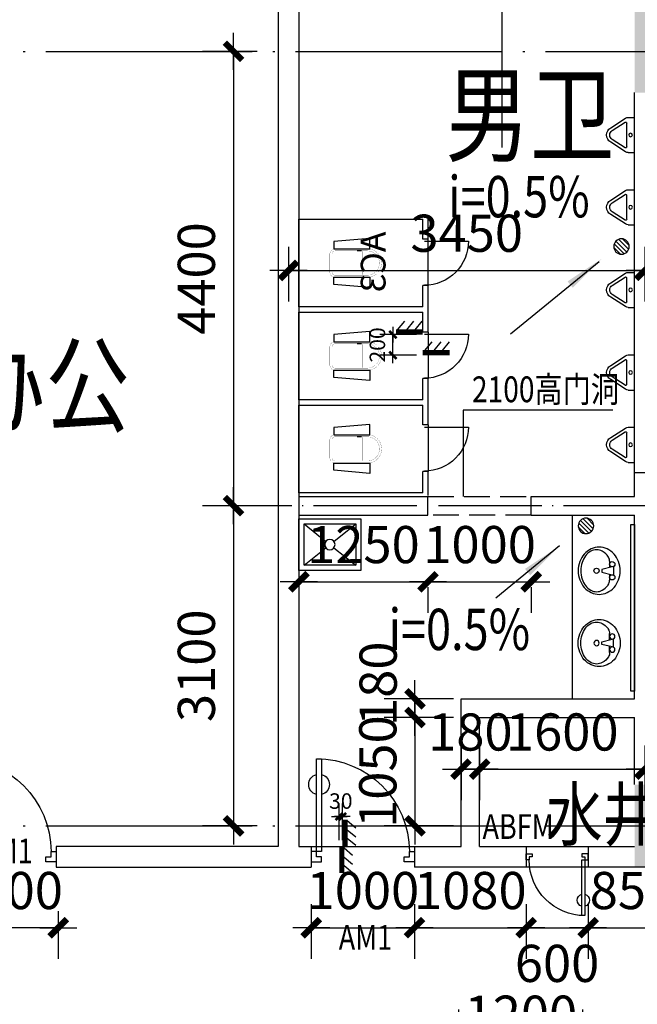
# Model space of a CAD drawing. Extents: x -231563 to 2104102, y -260623 to 1819661.
# Drawn here: x 598240 to 604221, y 630962 to 640497 of the extents above; entities that cross this region are included whole.
import ezdxf
from ezdxf.enums import TextEntityAlignment as Align

# ---------------------------------------------------------------- set-up
doc = ezdxf.new("R2010")
doc.units = 0
doc.header["$LTSCALE"] = 1000
doc.header["$MEASUREMENT"] = 0
for name, pattern in [('CONTINOUS', [0]), ('DASH', [0.35, 0.25, -0.1]), ('DOTE', [2.42, 2, -0.2, 0.02, -0.2])]:
    doc.linetypes.add(name, pattern=pattern)
doc.layers.get('0').update_dxf_attribs({"linetype": 'CONTINUOUS'})
doc.layers.get('Defpoints').update_dxf_attribs({"linetype": 'CONTINUOUS'})
for name, color, linetype in [('A-FUR', 183, 'CONTINUOUS'), ('COLUMN', 7, 'CONTINUOUS'), ('DOTE', 8, 'CONTINUOUS'), ('LVTRY', 6, 'CONTINUOUS'), ('LVTRY_WINDOW', 7, 'CONTINUOUS'), ('PUB_DIM', 3, 'CONTINUOUS'), ('PUB_SYMB', 3, 'CONTINUOUS'), ('TEXT', 7, 'CONTINUOUS'), ('WALL', 1, 'CONTINOUS'), ('WINDOW', 4, 'CONTINUOUS'), ('WINDOW_TEXT', 40, 'CONTINUOUS')]:
    doc.layers.add(name, color=color, linetype=linetype)
doc.styles.add('_HZTXT', font='simplex.shx', dxfattribs={"width": 0.8, "bigfont": 'HZTXT.shx'})
doc.styles.add('_SIMPLEX', font='SIMPLEX.shx', dxfattribs={"width": 0.6})
doc.styles.add('ATT', font='TXT')
doc.styles.add('DIM_FONT', font='SIMPLEX.shx', dxfattribs={"width": 0.8})
doc.styles.add('SIMPLEX', font='SIMPLEX.SHX')
doc.styles.get("Standard").update_dxf_attribs({"font": 'txt.shx'})
doc.dimstyles.new('DIMN120', dxfattribs={"dimscale": 1.2, "dimtxt": 300, "dimasz": 1, "dimexe": 250, "dimexo": 300, "dimgap": 0, "dimtad": 0, "dimdec": 0, "dimzin": 0, "dimdsep": 46, "dimtxsty": 'DIM_FONT', "dimblk": 'ARCHTICK', "dimcen": 0.09, "dimclrt": 7, "dimazin": 0, "dimtfac": 1, "dimtdec": 0, "dimtix": 1, "dimtmove": 2, "dimatfit": 3, "dimldrblk": 'ARCHTICK', "dimfxl": 0, "dimtvp": 1, "dimtolj": 1, "dimtzin": 0, "dimarcsym": 0})
doc.dimstyles.new('DIMN50', dxfattribs={"dimscale": 0.5, "dimtxt": 300, "dimasz": 1, "dimexe": 250, "dimexo": 300, "dimgap": 150, "dimtad": 0, "dimdec": 0, "dimzin": 0, "dimdsep": 46, "dimtxsty": 'DIM_FONT', "dimblk": '_DIMX', "dimcen": 0.09, "dimclrt": 7, "dimadec": 0, "dimazin": 0, "dimtfac": 1, "dimtdec": 0, "dimtix": 1, "dimtmove": 2, "dimatfit": 3, "dimldrblk": '_DIMX', "dimfxl": 0, "dimtvp": 1, "dimtolj": 1, "dimtzin": 0, "dimarcsym": 0})

# ---------------------------------------------------------------- blocks, each defined once
blk = doc.blocks.new('_FZH')
at = {"color": 0}
blk.add_solid([(0.5, -0.5), (-0.5, -0.5), (0.5, 0.5), (-0.5, 0.5)], dxfattribs=at)
blk = doc.blocks.new('_A22XZA')
for points in [[(-0.5, -0.05), (-0.5, 0.05), (-0.4, 0.05), (-0.4, 0), (-0.45, 0), (-0.45, -0.05)], [(0.5, -0.05), (0.5, 0.05), (0.4, 0.05), (0.4, 0), (0.45, 0), (0.45, -0.05)], [(-0.45, -0.05), (-0.45, -0.95), (-0.4, -0.95), (-0.4, -0.05)]]:
    blk.add_lwpolyline(points, close=True)
for centre, radius, start, end in [((-0.45, -0.05), 0.9, 270, 0), ((-0.425, -0.7), 0.1, 104.47751, 255.52249), ((-0.425, -0.7), 0.1, 284.47751, 75.52249)]:
    blk.add_arc(centre, radius, start, end)
blk = doc.blocks.new('_archtick')
blk.add_line((-150, 0), (150, 0))
at = {"const_width": 50}
blk.add_lwpolyline([(-70, -70), (70, 70)], dxfattribs=at)
blk = doc.blocks.new('*D1285')
at = {"layer": 'Defpoints', "color": 0, "transparency": 16777216}
for p in [(597614, 632224.6), (598614, 632224.6), (597614, 631704)]:
    blk.add_point(p, dxfattribs=at)
at = {"layer": 'PUB_DIM', "color": 0, "lineweight": -2, "transparency": 16777216}
for p, q in [((597614, 631864.6), (597614, 631404)), ((598614, 631864.6), (598614, 631404)), ((598614, 631704), (597614, 631704))]:
    blk.add_line(p, q, dxfattribs=at)
at = {"layer": 'PUB_DIM', "color": 0, "lineweight": -2, "transparency": 16777216, "xscale": 1.2, "yscale": 1.2, "zscale": 1.2, "rotation": 180}
blk.add_blockref('_archtick', (597614, 631704), dxfattribs=at)
at = {"layer": 'PUB_DIM', "color": 0, "lineweight": -2, "transparency": 16777216, "xscale": 1.2, "yscale": 1.2, "zscale": 1.2}
blk.add_blockref('_archtick', (598614, 631704), dxfattribs=at)
at = {"layer": 'PUB_DIM', "color": 7, "transparency": 16777216, "insert": (598114, 632064), "char_height": 360, "attachment_point": 5, "style": 'DIM_FONT'}
blk.add_mtext('\\A1;1000', dxfattribs=at)
blk = doc.blocks.new('*D4391')
at = {"layer": 'Defpoints', "color": 0, "transparency": 16777216}
for p in [(602799.5, 633920.5), (602068.1, 633740.5), (602799.5, 633740.5)]:
    blk.add_point(p, dxfattribs=at)
at = {"layer": 'PUB_DIM', "color": 0, "lineweight": -2, "transparency": 16777216}
for p, q in [((602439.5, 633920.5), (601768.1, 633920.5)), ((602068.1, 633920.5), (602068.1, 633740.5)), ((602439.5, 633740.5), (601768.1, 633740.5))]:
    blk.add_line(p, q, dxfattribs=at)
at = {"layer": 'PUB_DIM', "color": 0, "lineweight": -2, "transparency": 16777216, "xscale": 1.2, "yscale": 1.2, "zscale": 1.2}
for p, rotation in [((602068.1, 633920.5), 90), ((602068.1, 633740.5), 270)]:
    blk.add_blockref('_archtick', p, dxfattribs=dict(at, rotation=rotation))
at = {"layer": 'PUB_DIM', "color": 7, "transparency": 16777216, "insert": (601711.3, 634066.4), "char_height": 360, "attachment_point": 5, "rotation": 90, "style": 'DIM_FONT'}
blk.add_mtext('\\A1;180', dxfattribs=at)
blk = doc.blocks.new('*D4392')
at = {"layer": 'Defpoints', "color": 0, "transparency": 16777216}
for p in [(602799.5, 633740.5), (602068.1, 632690.5), (602799.5, 632690.5)]:
    blk.add_point(p, dxfattribs=at)
at = {"layer": 'PUB_DIM', "color": 0, "lineweight": -2, "transparency": 16777216}
for p, q in [((602439.5, 633740.5), (601768.1, 633740.5)), ((602068.1, 633740.5), (602068.1, 632690.5)), ((602439.5, 632690.5), (601768.1, 632690.5))]:
    blk.add_line(p, q, dxfattribs=at)
at = {"layer": 'PUB_DIM', "color": 0, "lineweight": -2, "transparency": 16777216, "xscale": 1.2, "yscale": 1.2, "zscale": 1.2}
for p, rotation in [((602068.1, 633740.5), 90), ((602068.1, 632690.5), 270)]:
    blk.add_blockref('_archtick', p, dxfattribs=dict(at, rotation=rotation))
at = {"layer": 'PUB_DIM', "color": 7, "transparency": 16777216, "insert": (601708.1, 633215.5), "char_height": 360, "attachment_point": 5, "rotation": 90, "style": 'DIM_FONT'}
blk.add_mtext('\\A1;1050', dxfattribs=at)
blk = doc.blocks.new('*D4388')
at = {"layer": 'Defpoints', "color": 0, "transparency": 16777216}
for p in [(602514, 633828.2), (602694, 633828.2), (602694, 633239.3)]:
    blk.add_point(p, dxfattribs=at)
at = {"layer": 'PUB_DIM', "color": 0, "lineweight": -2, "transparency": 16777216}
for p, q in [((602514, 633468.2), (602514, 632939.3)), ((602694, 633468.2), (602694, 632939.3)), ((602514, 633239.3), (602512.8, 633239.3)), ((602514, 633239.3), (602694, 633239.3)), ((602694, 633239.3), (602695.2, 633239.3))]:
    blk.add_line(p, q, dxfattribs=at)
at = {"layer": 'PUB_DIM', "color": 0, "lineweight": -2, "transparency": 16777216, "xscale": 1.2, "yscale": 1.2, "zscale": 1.2}
blk.add_blockref('_archtick', (602514, 633239.3), dxfattribs=at)
at = {"layer": 'PUB_DIM', "color": 0, "lineweight": -2, "transparency": 16777216, "xscale": 1.2, "yscale": 1.2, "zscale": 1.2, "rotation": 180}
blk.add_blockref('_archtick', (602694, 633239.3), dxfattribs=at)
at = {"layer": 'PUB_DIM', "color": 7, "transparency": 16777216, "insert": (602604, 633599.3), "char_height": 360, "attachment_point": 5, "style": 'DIM_FONT'}
blk.add_mtext('\\A1;180', dxfattribs=at)
blk = doc.blocks.new('*D4385')
at = {"layer": 'Defpoints', "color": 0, "transparency": 16777216}
for p in [(600844, 638658), (604294, 638658), (604294, 638069.1)]:
    blk.add_point(p, dxfattribs=at)
at = {"layer": 'PUB_DIM', "color": 0, "lineweight": -2, "transparency": 16777216}
for p, q in [((600844, 638298), (600844, 637769.1)), ((604294, 638298), (604294, 637769.1)), ((600844, 638069.1), (604294, 638069.1))]:
    blk.add_line(p, q, dxfattribs=at)
at = {"layer": 'PUB_DIM', "color": 0, "lineweight": -2, "transparency": 16777216, "xscale": 1.2, "yscale": 1.2, "zscale": 1.2, "rotation": 180}
blk.add_blockref('_archtick', (600844, 638069.1), dxfattribs=at)
at = {"layer": 'PUB_DIM', "color": 0, "lineweight": -2, "transparency": 16777216, "xscale": 1.2, "yscale": 1.2, "zscale": 1.2}
blk.add_blockref('_archtick', (604294, 638069.1), dxfattribs=at)
at = {"layer": 'PUB_DIM', "color": 7, "transparency": 16777216, "insert": (602569, 638429.1), "char_height": 360, "attachment_point": 5, "style": 'DIM_FONT'}
blk.add_mtext('\\A1;3450', dxfattribs=at)
blk = doc.blocks.new('*D4395')
at = {"layer": 'Defpoints', "color": 0, "transparency": 16777216}
for p in [(602194, 635362.6), (603194, 635362.6), (603194, 635054.1)]:
    blk.add_point(p, dxfattribs=at)
at = {"layer": 'PUB_DIM', "color": 0, "lineweight": -2, "transparency": 16777216}
for p, q in [((602194, 635054.1), (603194, 635054.1)), ((602194, 635002.6), (602194, 634754.1)), ((603194, 635002.6), (603194, 634754.1))]:
    blk.add_line(p, q, dxfattribs=at)
at = {"layer": 'PUB_DIM', "color": 0, "lineweight": -2, "transparency": 16777216, "xscale": 1.2, "yscale": 1.2, "zscale": 1.2, "rotation": 180}
blk.add_blockref('_archtick', (602194, 635054.1), dxfattribs=at)
at = {"layer": 'PUB_DIM', "color": 0, "lineweight": -2, "transparency": 16777216, "xscale": 1.2, "yscale": 1.2, "zscale": 1.2}
blk.add_blockref('_archtick', (603194, 635054.1), dxfattribs=at)
at = {"layer": 'PUB_DIM', "color": 7, "transparency": 16777216, "insert": (602694, 635414.1), "char_height": 360, "attachment_point": 5, "style": 'DIM_FONT'}
blk.add_mtext('\\A1;1000', dxfattribs=at)
blk = doc.blocks.new('_DBLK')
blk.add_line((-0.45, 0), (-0.45, -0.95))
blk.add_arc((-0.45, 0), 0.95, 270, 0)
at = {"layer": 'WINDOW_TEXT', "style": 'SIMPLEX', "flags": 9}
blk.add_attdef('A', text='', height=1, dxfattribs=at).set_placement((0, 1.5), align=Align.MIDDLE)
blk = doc.blocks.new('*D4380')
at = {"layer": 'Defpoints', "color": 0, "transparency": 16777216}
for p in [(602064, 632292.9), (603144, 632292.9), (603144, 631704)]:
    blk.add_point(p, dxfattribs=at)
at = {"layer": 'PUB_DIM', "color": 0, "lineweight": -2, "transparency": 16777216}
for p, q in [((602064, 631932.9), (602064, 631404)), ((603144, 631932.9), (603144, 631404)), ((602064, 631704), (603144, 631704))]:
    blk.add_line(p, q, dxfattribs=at)
at = {"layer": 'PUB_DIM', "color": 0, "lineweight": -2, "transparency": 16777216, "xscale": 1.2, "yscale": 1.2, "zscale": 1.2, "rotation": 180}
blk.add_blockref('_archtick', (602064, 631704), dxfattribs=at)
at = {"layer": 'PUB_DIM', "color": 0, "lineweight": -2, "transparency": 16777216, "xscale": 1.2, "yscale": 1.2, "zscale": 1.2}
blk.add_blockref('_archtick', (603144, 631704), dxfattribs=at)
at = {"layer": 'PUB_DIM', "color": 7, "transparency": 16777216, "insert": (602604, 632064), "char_height": 360, "attachment_point": 5, "style": 'DIM_FONT'}
blk.add_mtext('\\A1;1080', dxfattribs=at)
blk = doc.blocks.new('_DIMX')
blk.add_line((-150, 0), (150, 0))
at = {"const_width": 50}
blk.add_lwpolyline([(-70, -70), (70, 70)], dxfattribs=at)
blk = doc.blocks.new('*D49')
at = {"color": 0, "linetype": 'ByBlock', "transparency": 16777216}
for p, q in [((377616.4, -805031.5), (377261.6, -805031.5)), ((377386.6, -805031), (377386.6, -805030.5)), ((377386.6, -805061.5), (377386.6, -805031.5)), ((377616.4, -805061.5), (377261.6, -805061.5)), ((377386.6, -805062), (377386.6, -805062.5))]:
    blk.add_line(p, q, dxfattribs=at)
at = {"layer": 'Defpoints', "color": 0, "linetype": 'ByBlock', "transparency": 16777216}
for p in [(377386.6, -805031.5), (377766.4, -805031.5), (377766.4, -805061.5)]:
    blk.add_point(p, dxfattribs=at)
at = {"color": 0, "linetype": 'ByBlock', "transparency": 16777216, "xscale": 0.5, "yscale": 0.5, "zscale": 0.5}
for p, rotation in [((377386.6, -805031.5), 270), ((377386.6, -805061.5), 90)]:
    blk.add_blockref('_DIMX', p, dxfattribs=dict(at, rotation=rotation))
at = {"color": 7, "linetype": 'ByBlock', "transparency": 16777216, "insert": (377236.6, -805046.5), "char_height": 150, "attachment_point": 5, "rotation": 90, "style": 'DIM_FONT'}
blk.add_mtext('\\A1;30', dxfattribs=at)
blk = doc.blocks.new('*D4396')
at = {"layer": 'Defpoints', "color": 0, "transparency": 16777216}
for p in [(600944, 635362.6), (602194, 635362.6), (602194, 635054.1)]:
    blk.add_point(p, dxfattribs=at)
at = {"layer": 'PUB_DIM', "color": 0, "lineweight": -2, "transparency": 16777216}
for p, q in [((600944, 635054.1), (602194, 635054.1)), ((600944, 635002.6), (600944, 634754.1)), ((602194, 635002.6), (602194, 634754.1))]:
    blk.add_line(p, q, dxfattribs=at)
at = {"layer": 'PUB_DIM', "color": 0, "lineweight": -2, "transparency": 16777216, "xscale": 1.2, "yscale": 1.2, "zscale": 1.2, "rotation": 180}
blk.add_blockref('_archtick', (600944, 635054.1), dxfattribs=at)
at = {"layer": 'PUB_DIM', "color": 0, "lineweight": -2, "transparency": 16777216, "xscale": 1.2, "yscale": 1.2, "zscale": 1.2}
blk.add_blockref('_archtick', (602194, 635054.1), dxfattribs=at)
at = {"layer": 'PUB_DIM', "color": 7, "transparency": 16777216, "insert": (601569, 635414.1), "char_height": 360, "attachment_point": 5, "style": 'DIM_FONT'}
blk.add_mtext('\\A1;1250', dxfattribs=at)
blk = doc.blocks.new('*D51')
at = {"layer": 'Defpoints', "color": 0, "transparency": 16777216}
for p in [(-40176.4, -499143.1), (-40376.4, -499522.9), (-40176.4, -499522.9)]:
    blk.add_point(p, dxfattribs=at)
at = {"layer": 'PUB_DIM', "color": 0, "lineweight": -2, "transparency": 16777216}
for p, q in [((-40376.4, -499372.9), (-40376.4, -499018.1)), ((-40176.4, -499372.9), (-40176.4, -499018.1)), ((-40376.9, -499143.1), (-40377.4, -499143.1)), ((-40376.4, -499143.1), (-40176.4, -499143.1)), ((-40175.9, -499143.1), (-40175.4, -499143.1))]:
    blk.add_line(p, q, dxfattribs=at)
at = {"layer": 'PUB_DIM', "color": 0, "lineweight": -2, "transparency": 16777216, "xscale": 0.5, "yscale": 0.5, "zscale": 0.5}
blk.add_blockref('_DIMX', (-40376.4, -499143.1), dxfattribs=at)
at = {"layer": 'PUB_DIM', "color": 0, "lineweight": -2, "transparency": 16777216, "xscale": 0.5, "yscale": 0.5, "zscale": 0.5, "rotation": 180}
blk.add_blockref('_DIMX', (-40176.4, -499143.1), dxfattribs=at)
at = {"layer": 'PUB_DIM', "color": 7, "transparency": 16777216, "insert": (-40276.4, -498993.1), "char_height": 150, "attachment_point": 5, "style": 'DIM_FONT'}
blk.add_mtext('\\A1;200', dxfattribs=at)
blk = doc.blocks.new('M_E2')
blk.add_line((-305.5, -117.5), (-265.5, -117.5))
at = {"const_width": 1.5}
for points in [[(-365.9, 138, 0.97895), (-365.9, -138, 0.97895)], [(-365.5, 117.5, 0.97895), (-365.5, -117.5, 0.97895)], [(-305.5, 117.5, 0.414214), (-315.5, 107.5, 0.414214)], [(0, 87.5, 0.462192), (-58.6, 137.3, 0.462192)], [(-20.5, 87.5, 0.414214), (-50.5, 117.5, 0.414214)], [(-58.6, -137.3, 0.462192), (0, -87.5, 0.462192)], [(-50.5, -117.5, 0.414214), (-20.5, -87.5, 0.414214)], [(-315.5, -107.5, 0.414214), (-305.5, -117.5, 0.414214)]]:
    blk.add_lwpolyline(points, format="xyb", dxfattribs=at)
for points in [[(-365.9, 137.3), (-58.6, 137.3)], [(-315.5, 117.5), (-365.5, 117.5)], [(-340.5, 117.5), (-265.5, 117.5)], [(-315.5, 107.5), (-315.5, -107.5)], [(-50.5, 117.5), (-267.4, 117.5)], [(-20.5, -87.5), (-20.5, 87.5)], [(0, 87.5), (0, -87.5)], [(-381.4, -137.3), (-58.6, -137.3)], [(-315.5, -117.5), (-365.5, -117.5)], [(-340.5, -117.5), (-265.5, -117.5)], [(-265.5, -117.5), (-50.5, -117.5)]]:
    blk.add_lwpolyline(points, dxfattribs=at)
at = {"width": 0.8, "flags": 9}
for tag in ['XSIZE', 'YSIZE']:
    blk.add_attdef(tag, (0, 0), '', height=0.5, dxfattribs=at)
blk = doc.blocks.new('_LV12')
for p, q in [((-250, -50), (-39, -218.8)), ((39, -218.8), (250, -50)), ((-250, -450), (-39, -281.2)), ((39, -281.2), (250, -450))]:
    blk.add_line(p, q)
for points in [[(300, -500), (300, 0), (-300, 0), (-300, -500)], [(250, -450), (250, -50), (-250, -50), (-250, -450)]]:
    blk.add_lwpolyline(points, close=True)
blk.add_circle((0, -250), 50)
blk = doc.blocks.new('*D4379')
at = {"layer": 'Defpoints', "color": 0, "transparency": 16777216}
for p in [(601064, 632292.9), (602064, 632292.9), (602064, 631704)]:
    blk.add_point(p, dxfattribs=at)
at = {"layer": 'PUB_DIM', "color": 0, "lineweight": -2, "transparency": 16777216}
for p, q in [((601064, 631932.9), (601064, 631404)), ((602064, 631932.9), (602064, 631404)), ((601064, 631704), (602064, 631704))]:
    blk.add_line(p, q, dxfattribs=at)
at = {"layer": 'PUB_DIM', "color": 0, "lineweight": -2, "transparency": 16777216, "xscale": 1.2, "yscale": 1.2, "zscale": 1.2, "rotation": 180}
blk.add_blockref('_archtick', (601064, 631704), dxfattribs=at)
at = {"layer": 'PUB_DIM', "color": 0, "lineweight": -2, "transparency": 16777216, "xscale": 1.2, "yscale": 1.2, "zscale": 1.2}
blk.add_blockref('_archtick', (602064, 631704), dxfattribs=at)
at = {"layer": 'PUB_DIM', "color": 7, "transparency": 16777216, "insert": (601564, 632064), "char_height": 360, "attachment_point": 5, "style": 'DIM_FONT'}
blk.add_mtext('\\A1;1000', dxfattribs=at)
blk = doc.blocks.new('*D4390')
at = {"layer": 'Defpoints', "color": 0, "transparency": 16777216}
for p in [(604294, 633828.2), (606494, 633828.2), (604294, 633239.3)]:
    blk.add_point(p, dxfattribs=at)
at = {"layer": 'PUB_DIM', "color": 0, "lineweight": -2, "transparency": 16777216}
for p, q in [((604294, 633468.2), (604294, 632939.3)), ((606494, 633468.2), (606494, 632939.3)), ((606494, 633239.3), (604294, 633239.3))]:
    blk.add_line(p, q, dxfattribs=at)
at = {"layer": 'PUB_DIM', "color": 0, "lineweight": -2, "transparency": 16777216, "xscale": 1.2, "yscale": 1.2, "zscale": 1.2, "rotation": 180}
blk.add_blockref('_archtick', (604294, 633239.3), dxfattribs=at)
at = {"layer": 'PUB_DIM', "color": 0, "lineweight": -2, "transparency": 16777216, "xscale": 1.2, "yscale": 1.2, "zscale": 1.2}
blk.add_blockref('_archtick', (606494, 633239.3), dxfattribs=at)
at = {"layer": 'PUB_DIM', "color": 7, "transparency": 16777216, "insert": (605394, 633599.3), "char_height": 360, "attachment_point": 5, "style": 'DIM_FONT'}
blk.add_mtext('\\A1;2200', dxfattribs=at)
blk = doc.blocks.new('*D4387')
at = {"layer": 'Defpoints', "color": 0, "transparency": 16777216}
for p in [(602694, 633828.2), (604294, 633828.2), (604294, 633239.3)]:
    blk.add_point(p, dxfattribs=at)
at = {"layer": 'PUB_DIM', "color": 0, "lineweight": -2, "transparency": 16777216}
for p, q in [((602694, 633468.2), (602694, 632939.3)), ((604294, 633468.2), (604294, 632939.3)), ((602694, 633239.3), (604294, 633239.3))]:
    blk.add_line(p, q, dxfattribs=at)
at = {"layer": 'PUB_DIM', "color": 0, "lineweight": -2, "transparency": 16777216, "xscale": 1.2, "yscale": 1.2, "zscale": 1.2, "rotation": 180}
blk.add_blockref('_archtick', (602694, 633239.3), dxfattribs=at)
at = {"layer": 'PUB_DIM', "color": 0, "lineweight": -2, "transparency": 16777216, "xscale": 1.2, "yscale": 1.2, "zscale": 1.2}
blk.add_blockref('_archtick', (604294, 633239.3), dxfattribs=at)
at = {"layer": 'PUB_DIM', "color": 7, "transparency": 16777216, "insert": (603494, 633599.3), "char_height": 360, "attachment_point": 5, "style": 'DIM_FONT'}
blk.add_mtext('\\A1;1600', dxfattribs=at)
blk = doc.blocks.new('*D4386')
at = {"layer": 'Defpoints', "color": 0, "transparency": 16777216}
for p in [(604294, 638658), (608344, 638658), (604294, 638069.1)]:
    blk.add_point(p, dxfattribs=at)
at = {"layer": 'PUB_DIM', "color": 0, "lineweight": -2, "transparency": 16777216}
for p, q in [((604294, 638298), (604294, 637769.1)), ((608344, 638298), (608344, 637769.1)), ((608344, 638069.1), (604294, 638069.1))]:
    blk.add_line(p, q, dxfattribs=at)
at = {"layer": 'PUB_DIM', "color": 0, "lineweight": -2, "transparency": 16777216, "xscale": 1.2, "yscale": 1.2, "zscale": 1.2, "rotation": 180}
blk.add_blockref('_archtick', (604294, 638069.1), dxfattribs=at)
at = {"layer": 'PUB_DIM', "color": 0, "lineweight": -2, "transparency": 16777216, "xscale": 1.2, "yscale": 1.2, "zscale": 1.2}
blk.add_blockref('_archtick', (608344, 638069.1), dxfattribs=at)
at = {"layer": 'PUB_DIM', "color": 7, "transparency": 16777216, "insert": (606319, 638429.1), "char_height": 360, "attachment_point": 5, "style": 'DIM_FONT'}
blk.add_mtext('\\A1;4050', dxfattribs=at)
blk = doc.blocks.new('_ARROW')
blk.add_solid([(0, 0), (-1, 0.1), (-1, -0.1)])
blk = doc.blocks.new('_LV7')
for p, q in [((-170, -61.1), (-170, 0)), ((-170, 0), (170, 0)), ((170, -61.1), (170, 0)), ((-161.9, -88.4), (-69.3, -230.6)), ((-124.2, -91.5), (-43.3, -215.6)), ((-115.8, -76), (115.8, -76)), ((43.3, -215.6), (124.2, -91.5)), ((69.3, -230.6), (161.9, -88.4))]:
    blk.add_line(p, q)
blk.add_circle((0, -38), 17.7)
for centre, radius, start, end in [((-120, -61.1), 50, 180, 213.0863), ((-115.8, -86), 10, 90, 213.0863), ((115.8, -86), 10, 326.9137, 90), ((120, -61.1), 50, 326.9137, 0), ((0, -190.6), 80, 210, 330), ((0, -190.6), 50, 210, 330)]:
    blk.add_arc(centre, radius, start, end)
blk = doc.blocks.new('_LV13')
at = {"color": 0}
for p, q in [((-0.495, 0.071), (-0.071, 0.495)), ((-0.465, -0.183), (0.183, 0.465)), ((-0.354, -0.354), (0.354, 0.354)), ((-0.183, -0.465), (0.465, 0.183)), ((0.071, -0.495), (0.495, -0.071))]:
    blk.add_line(p, q, dxfattribs=at)
blk.add_circle((0, 0), 0.5)
blk = doc.blocks.new('PLAV04')
at = {"color": 0, "linetype": 'ByBlock'}
for p, q in [((2.5, -1.5), (2.5, 1.5)), ((7, 0.5), (3, 1.5)), ((4, 1.25), (4, 3.635323)), ((7, -0.5), (7, 0.5)), ((3, -1.5), (7, -0.5)), ((4, -3.628449), (4, -1.25))]:
    blk.add_line(p, q, dxfattribs=at)
blk.add_lwpolyline([(8, 9, 0.109452), (4.986152, 8.332258, 0.102376), (2.343146, 6.363961, 0.093737), (0.622313, 3.491319, 0.088426), (0, 0, 0.088426), (0.622313, -3.491319, 0.093737), (2.343146, -6.363961, 0.102376), (4.986152, -8.332258, 0.109452), (8, -9, 0.109452), (11.013848, -8.332258, 0.102376), (13.656854, -6.363961, 0.093737), (15.377687, -3.491319, 0.088426), (16, 0, 0.088426), (15.377687, 3.491319, 0.093737), (13.656854, 6.363961, 0.102376), (11.013848, 8.332258, 0.109452)], format="xyb", close=True, dxfattribs=at)
for centre in [(3, 2.5), (9, 0), (3, -2.5)]:
    blk.add_circle(centre, 1, dxfattribs=at)
for centre, radius, start, end in [((9, 3.446272), 4.553728, 90, 118.911201), ((9, 3.446272), 4.553728, 61.088799, 90), ((7, 3.635323), 3, 146.09549, 180), ((11.358035, 0.706347), 8.250845, 143.130102, 146.09549), ((9.915843, 1.787992), 6.448105, 118.911201, 143.130102), ((8.084157, 1.787992), 6.448105, 36.869898, 61.088799), ((6.641965, 0.706347), 8.250845, 17.257939, 36.869898), ((4.368267, 0), 10.631733, 0, 17.257939), ((4.368267, 0), 10.631733, 342.742061, 0), ((7, -3.628449), 3, 180, 212.259808), ((6.641965, -0.706347), 8.250845, 323.130102, 342.742061), ((9.915843, -1.787992), 6.448105, 212.259808, 241.088799), ((9, -3.446272), 4.553728, 241.088799, 270), ((9, -3.446272), 4.553728, 270, 298.911201), ((8.084157, -1.787992), 6.448105, 298.911201, 323.130102)]:
    blk.add_arc(centre, radius, start, end, dxfattribs=at)
at = {"color": 0, "linetype": 'ByBlock', "style": 'ATT'}
for tag, p, flags in [('ITEM', (0, -17.5), 3), ('ROOM_NUMBER', (0, -26.5), 1)]:
    blk.add_attdef(tag, p, '', height=6, dxfattribs=dict(at, flags=flags))
blk = doc.blocks.new('*D4382')
at = {"layer": 'Defpoints', "color": 0, "transparency": 16777216}
for p in [(603744, 632292.9), (604594, 632292.9), (604594, 631704)]:
    blk.add_point(p, dxfattribs=at)
at = {"layer": 'PUB_DIM', "color": 0, "lineweight": -2, "transparency": 16777216}
for p, q in [((603744, 631932.9), (603744, 631404)), ((604594, 631932.9), (604594, 631404)), ((603744, 631704), (604594, 631704))]:
    blk.add_line(p, q, dxfattribs=at)
at = {"layer": 'PUB_DIM', "color": 0, "lineweight": -2, "transparency": 16777216, "xscale": 1.2, "yscale": 1.2, "zscale": 1.2, "rotation": 180}
blk.add_blockref('_archtick', (603744, 631704), dxfattribs=at)
at = {"layer": 'PUB_DIM', "color": 0, "lineweight": -2, "transparency": 16777216, "xscale": 1.2, "yscale": 1.2, "zscale": 1.2}
blk.add_blockref('_archtick', (604594, 631704), dxfattribs=at)
at = {"layer": 'PUB_DIM', "color": 7, "transparency": 16777216, "insert": (604169, 632064), "char_height": 360, "attachment_point": 5, "style": 'DIM_FONT'}
blk.add_mtext('\\A1;850', dxfattribs=at)
blk = doc.blocks.new('*D4381')
at = {"layer": 'Defpoints', "color": 0, "transparency": 16777216}
for p in [(603144, 632292.9), (603744, 632292.9), (603744, 631704)]:
    blk.add_point(p, dxfattribs=at)
at = {"layer": 'PUB_DIM', "color": 0, "lineweight": -2, "transparency": 16777216}
for p, q in [((603144, 631932.9), (603144, 631404)), ((603744, 631932.9), (603744, 631404)), ((603144, 631704), (603744, 631704))]:
    blk.add_line(p, q, dxfattribs=at)
at = {"layer": 'PUB_DIM', "color": 0, "lineweight": -2, "transparency": 16777216, "xscale": 1.2, "yscale": 1.2, "zscale": 1.2, "rotation": 180}
blk.add_blockref('_archtick', (603144, 631704), dxfattribs=at)
at = {"layer": 'PUB_DIM', "color": 0, "lineweight": -2, "transparency": 16777216, "xscale": 1.2, "yscale": 1.2, "zscale": 1.2}
blk.add_blockref('_archtick', (603744, 631704), dxfattribs=at)
at = {"layer": 'PUB_DIM', "color": 7, "transparency": 16777216, "insert": (603444, 631358.4), "char_height": 360, "attachment_point": 5, "style": 'DIM_FONT'}
blk.add_mtext('\\A1;600', dxfattribs=at)
blk = doc.blocks.new('*D4394')
at = {"layer": 'Defpoints', "color": 0, "transparency": 16777216}
for p in [(600899.9, 635790.5), (600311, 632690.5), (600899.9, 632690.5)]:
    blk.add_point(p, dxfattribs=at)
at = {"layer": 'PUB_DIM', "color": 0, "lineweight": -2, "transparency": 16777216}
for p, q in [((600539.9, 635790.5), (600011, 635790.5)), ((600311, 635790.5), (600311, 632690.5)), ((600539.9, 632690.5), (600011, 632690.5))]:
    blk.add_line(p, q, dxfattribs=at)
at = {"layer": 'PUB_DIM', "color": 0, "lineweight": -2, "transparency": 16777216, "xscale": 1.2, "yscale": 1.2, "zscale": 1.2}
for p, rotation in [((600311, 635790.5), 90), ((600311, 632690.5), 270)]:
    blk.add_blockref('_archtick', p, dxfattribs=dict(at, rotation=rotation))
at = {"layer": 'PUB_DIM', "color": 7, "transparency": 16777216, "insert": (599951, 634240.5), "char_height": 360, "attachment_point": 5, "rotation": 90, "style": 'DIM_FONT'}
blk.add_mtext('\\A1;3100', dxfattribs=at)
blk = doc.blocks.new('*D4393')
at = {"layer": 'Defpoints', "color": 0, "transparency": 16777216}
for p in [(600899.9, 640190.5), (600311, 635790.5), (600899.9, 635790.5)]:
    blk.add_point(p, dxfattribs=at)
at = {"layer": 'PUB_DIM', "color": 0, "lineweight": -2, "transparency": 16777216}
for p, q in [((600539.9, 640190.5), (600011, 640190.5)), ((600311, 640190.5), (600311, 635790.5)), ((600539.9, 635790.5), (600011, 635790.5))]:
    blk.add_line(p, q, dxfattribs=at)
at = {"layer": 'PUB_DIM', "color": 0, "lineweight": -2, "transparency": 16777216, "xscale": 1.2, "yscale": 1.2, "zscale": 1.2}
for p, rotation in [((600311, 640190.5), 90), ((600311, 635790.5), 270)]:
    blk.add_blockref('_archtick', p, dxfattribs=dict(at, rotation=rotation))
at = {"layer": 'PUB_DIM', "color": 7, "transparency": 16777216, "insert": (599951, 637990.5), "char_height": 360, "attachment_point": 5, "rotation": 90, "style": 'DIM_FONT'}
blk.add_mtext('\\A1;4400', dxfattribs=at)
blk = doc.blocks.new('*D5321')
at = {"layer": 'Defpoints', "color": 0, "transparency": 16777216}
for p in [(603694, 630611.2), (602494, 630090.5), (603694, 630090.5)]:
    blk.add_point(p, dxfattribs=at)
at = {"layer": 'PUB_DIM', "color": 0, "lineweight": -2, "transparency": 16777216}
for p, q in [((602494, 630450.5), (602494, 630911.2)), ((603694, 630450.5), (603694, 630911.2)), ((602494, 630611.2), (603694, 630611.2))]:
    blk.add_line(p, q, dxfattribs=at)
at = {"layer": 'PUB_DIM', "color": 0, "lineweight": -2, "transparency": 16777216, "xscale": 1.2, "yscale": 1.2, "zscale": 1.2, "rotation": 180}
blk.add_blockref('_archtick', (602494, 630611.2), dxfattribs=at)
at = {"layer": 'PUB_DIM', "color": 0, "lineweight": -2, "transparency": 16777216, "xscale": 1.2, "yscale": 1.2, "zscale": 1.2}
blk.add_blockref('_archtick', (603694, 630611.2), dxfattribs=at)
at = {"layer": 'PUB_DIM', "color": 7, "transparency": 16777216, "insert": (603094, 630866.2), "char_height": 360, "attachment_point": 5, "style": 'DIM_FONT'}
blk.add_mtext('\\A1;1200', dxfattribs=at)
blk = doc.blocks.new('A$C083428C6')
at = {"layer": 'WINDOW'}
for p, q in [((336.7, 242.1), (267.4, 159.4)), ((426, 242.1), (356.8, 159.4)), ((506.4, 242.1), (437.2, 159.4)), ((601, 211.4), (531.8, 128.8)), ((690.3, 211.4), (621.1, 128.8)), ((770.8, 211.4), (701.5, 128.8))]:
    blk.add_line(p, q, dxfattribs=at)
at = {"layer": 'WINDOW', "const_width": 50}
for points in [[(514.8, 137.1), (256.3, 137.1)], [(773.2, 107.1), (514.8, 107.1)]]:
    blk.add_lwpolyline(points, dxfattribs=at)
at = {"layer": 'PUB_DIM'}
dim = blk.add_linear_dim(base=(225, 112.1), p1=(604.8, 82.1), p2=(604.8, 112.1), angle=270, dimstyle='DIMN50', dxfattribs=at)
dim.commit()
dim.dimension.update_dxf_attribs({"geometry": '*D49', "text_midpoint": (75, 97.1), "insert": (-377161.6, 805143.6)})
blk = doc.blocks.new('4543')
at = {"layer": 'WINDOW'}
for p, q in [((-40046.5, -499254.8), (-40129.1, -499185.6)), ((-40046.5, -499344.1), (-40129.1, -499274.9)), ((-40046.5, -499424.6), (-40129.1, -499355.3)), ((-40247.1, -499519.1), (-40329.7, -499449.9)), ((-40247.1, -499608.5), (-40329.7, -499539.2)), ((-40247.1, -499688.9), (-40329.7, -499619.6))]:
    blk.add_line(p, q, dxfattribs=at)
at = {"layer": 'WINDOW', "const_width": 50}
for points in [[(-40151.4, -499432.9), (-40151.4, -499174.4)], [(-40351.4, -499691.4), (-40351.4, -499432.9)]]:
    blk.add_lwpolyline(points, dxfattribs=at)
at = {"layer": 'PUB_DIM'}
dim = blk.add_linear_dim(base=(-40176.4, -499143.1), p1=(-40376.4, -499522.9), p2=(-40176.4, -499522.9), angle=180, dimstyle='DIMN50', dxfattribs=at)
dim.commit()
dim.dimension.update_dxf_attribs({"geometry": '*D51', "text_midpoint": (-40276.4, -498993.1)})

msp = doc.modelspace()

# ---------------------------------------------------------------- linework, layer by layer
at = {"layer": 'A-FUR'}
msp.add_line((603594, 633920.5), (603594, 635700.5), dxfattribs=at)
at = {"layer": 'DOTE', "linetype": 'DOTE'}
for p, q in [((583972.4, 640190.5), (676294.2, 640190.5)), ((583972.4, 632690.5), (676294.2, 632690.5))]:
    msp.add_line(p, q, dxfattribs=at)
at = {"layer": 'DOTE', "linetype": 'DOTE', "ltscale": 0.5}
msp.add_line((609345.7, 635790.5), (600272.8, 635790.5), dxfattribs=at)
at = {"layer": 'LVTRY'}
for p, q in [((600944, 637715.5), (600944, 638565.5)), ((600944, 638565.5), (602144, 638565.5)), ((602144, 638372.4), (602144, 638565.5)), ((602194, 638590.5), (602194, 638372.4)), ((602194, 638372.4), (602144, 638372.4)), ((602194, 638372.4), (602194, 637922.4)), ((602194, 637922.4), (602144, 637922.4)), ((602144, 637715.5), (602144, 637922.4)), ((602194, 637922.4), (602194, 637690.5)), ((602144, 637715.5), (600944, 637715.5)), ((600944, 636815.5), (600944, 637665.5)), ((600944, 637665.5), (602144, 637665.5)), ((602144, 637472.4), (602144, 637665.5)), ((602194, 637690.5), (602194, 637472.4)), ((602194, 637472.4), (602144, 637472.4)), ((602194.4, 637472.4), (602194.4, 637022.4)), ((602194, 637022.4), (602144, 637022.4)), ((602144, 636815.5), (602144, 637022.4)), ((602194, 637022.4), (602194, 636790.5)), ((602144, 636815.5), (600944, 636815.5)), ((600944, 635915.5), (600944, 636765.5)), ((600944, 636765.5), (602144, 636765.5)), ((602144, 636572.4), (602144, 636765.5)), ((602194, 636790.5), (602194, 636572.4)), ((602194, 636572.4), (602144, 636572.4)), ((602194.4, 636572.4), (602194.4, 636122.4)), ((602194, 636122.4), (602144, 636122.4)), ((602144, 635915.5), (602144, 636122.4)), ((602194, 636122.4), (602194, 635890.5)), ((602144, 635915.5), (600944, 635915.5))]:
    msp.add_line(p, q, dxfattribs=at)
for points in [[(601631.2, 638277.8), (601631.2, 638377.8), (601281.2, 638347.8), (601281.2, 638277.8)], [(601631.2, 638003.1), (601631.2, 637903.1), (601281.2, 637933.1), (601281.2, 638003.1)], [(601631.2, 637377.8), (601631.2, 637477.8), (601281.2, 637447.8), (601281.2, 637377.8)], [(601631.2, 637103.1), (601631.2, 637003.1), (601281.2, 637033.1), (601281.2, 637103.1)], [(601631.2, 636477.8), (601631.2, 636577.8), (601281.2, 636547.8), (601281.2, 636477.8)], [(601631.2, 636203.1), (601631.2, 636103.1), (601281.2, 636133.1), (601281.2, 636203.1)]]:
    msp.add_lwpolyline(points, close=True, dxfattribs=at)
at = {"layer": 'LVTRY', "linetype": 'ByBlock'}
msp.add_lwpolyline([(604157.8, 635608.7), (604194, 635608.7), (604194, 633995.1), (604157.8, 633995.1)], close=True, dxfattribs=at)
at = {"layer": 'PUB_DIM'}
msp.add_line((602908.9, 644255.4), (602908.9, 639261), dxfattribs=at)
at = {"layer": 'PUB_SYMB'}
for points in [[(603852.3, 638153.1), (602992.1, 637450.7)], [(603468.5, 635400.8), (602849.7, 634895.6)]]:
    msp.add_lwpolyline(points, dxfattribs=at)
at = {"layer": 'TEXT'}
for p, q in [((602536, 636717.1), (602536, 635880.5)), ((603984.4, 636717.1), (602536, 636717.1))]:
    msp.add_line(p, q, dxfattribs=at)
at = {"layer": 'WALL'}
for p, q in [((600744, 640990.5), (600744, 632490.5)), ((600944, 640990.5), (600944, 632490.5)), ((604194, 635880.5), (604194, 639790.5)), ((604394, 636108.3), (604194, 636108.3)), ((600944, 635880.5), (602194, 635880.5)), ((602194, 635700.5), (602194, 635880.5)), ((603194, 635880.5), (604194, 635880.5)), ((603194, 635700.5), (603194, 635880.5)), ((600944, 635700.5), (602194, 635700.5)), ((603194, 635700.5), (604194, 635700.5)), ((604194, 633920.5), (604194, 635700.5)), ((602514, 632490.5), (602514, 633920.5)), ((602514, 633920.5), (604194, 633920.5)), ((602694, 632490.5), (602694, 633740.5)), ((602694, 633740.5), (604194, 633740.5)), ((604194, 633090.5), (604194, 633740.5)), ((600744, 632490.5), (598594, 632490.5)), ((598594, 632490.5), (598594, 632290.5)), ((600944, 632490.5), (601064, 632490.5)), ((601064, 632490.5), (601064, 632290.5)), ((602064, 632490.5), (602514, 632490.5)), ((602064, 632490.5), (602064, 632290.5)), ((602694, 632490.5), (603144, 632490.5)), ((603144, 632490.5), (603144, 632290.5)), ((603744, 632490.5), (603744, 632290.5)), ((603744, 632490.5), (604194, 632490.5)), ((598594, 632290.5), (601064, 632290.5)), ((603144, 632290.5), (602064, 632290.5)), ((603744, 632290.5), (603744, 632290.5)), ((604594, 632290.5), (603744, 632290.5))]:
    msp.add_line(p, q, dxfattribs=at)
at = {"layer": 'WALL', "color": 2, "linetype": 'DASH'}
for p, q in [((602194, 635880.5), (603194, 635880.5)), ((603194, 635700.5), (602194, 635700.5))]:
    msp.add_line(p, q, dxfattribs=at)
at = {"layer": 'WALL', "color": 4}
for p, q in [((601064, 632490.5), (602064, 632490.5)), ((603144, 632490.5), (603744, 632490.5)), ((603744, 632290.5), (603144, 632290.5))]:
    msp.add_line(p, q, dxfattribs=at)

# ---------------------------------------------------------------- block references
at = {"layer": 'A-FUR', "yscale": 25.4000000001397, "zscale": 25.39999999999999}
for p, xscale, rotation in [((604054.8, 635160.5), 25.39999999990687, 179.9999999931723), ((604054.8, 634460.5), -25.39999999990687, 359.9999999936975)]:
    msp.add_blockref('PLAV04', p, dxfattribs=dict(at, xscale=xscale, rotation=rotation))
at = {"layer": 'COLUMN', "xscale": 800, "yscale": 800, "zscale": 800}
for p in [(604594, 640190.5), (604594, 632690.5)]:
    msp.add_blockref('_FZH', p, dxfattribs=at)
at = {"layer": 'LVTRY', "xscale": -1, "rotation": 270}
for p in [(604194, 639380.5), (604194, 638680.5), (604194, 637880.5), (604194, 637080.5), (604194, 636380.5)]:
    msp.add_blockref('_LV7', p, dxfattribs=at)
at = {"layer": 'LVTRY', "linetype": 'ByBlock', "xscale": -150, "yscale": 150, "zscale": 150}
for p in [(604067.6, 638300.4), (603723.8, 635595.1)]:
    msp.add_blockref('_LV13', p, dxfattribs=at)
at = {"layer": 'LVTRY', "rotation": 180.0000000133402}
for p in [(601244, 638140.5), (601244, 637240.5), (601244, 636340.5)]:
    msp.add_blockref('M_E2', p, dxfattribs=at)
at = {"layer": 'LVTRY', "color": 0, "xscale": -1, "rotation": 180}
msp.add_blockref('_LV12', (601244, 635164.1), dxfattribs=at)
at = {"layer": 'LVTRY_WINDOW', "extrusion": (0, 0, -1)}
ref = msp.add_blockref('_DBLK', (-602159, 638150.1), dxfattribs=dict(at, xscale=450, yscale=450, zscale=-450, rotation=269.9999999866598))
ref.add_attrib('A', 'AC3', dxfattribs={"layer": 'WINDOW_TEXT', "height": 240, "rotation": 270, "style": '_SIMPLEX', "text_generation_flag": 4, "flags": 8}).set_placement((601694, 638150.1), align=Align.MIDDLE)
at = {"layer": 'LVTRY_WINDOW', "extrusion": (0, 0, -1), "xscale": 450, "yscale": 450, "zscale": -450, "rotation": 269.9999999866598}
for p in [(-602159, 637250.1), (-602159, 636350.1)]:
    msp.add_blockref('_DBLK', p, dxfattribs=at)
at = {"layer": 'PUB_DIM', "rotation": 270}
msp.add_blockref('A$C083428C6', (601252.8, 633005.3), dxfattribs=at)
at = {"layer": 'PUB_SYMB', "xscale": 400.0000000000005, "yscale": 400.0000000000005, "zscale": 400.0000000000005, "rotation": 39.23450537597809}
for p in [(603880.4, 638184.9), (603468.5, 635400.8)]:
    msp.add_blockref('_ARROW', p, dxfattribs=at)
at = {"layer": 'WALL', "rotation": 90}
msp.add_blockref('4543', (102711.1, 677623.8), dxfattribs=at)
at = {"layer": 'WINDOW'}
ref = msp.add_blockref('_A22XZA', (598094, 632390.5), dxfattribs=dict(at, xscale=-1000, yscale=1000, zscale=1000.000000000029, rotation=180))
ref.add_attrib('A', 'AM1', dxfattribs={"layer": 'WINDOW_TEXT', "height": 240, "style": '_SIMPLEX', "width": 0.8, "flags": 8}).set_placement((598108, 632415.9), align=Align.MIDDLE)
ref = msp.add_blockref('_A22XZA', (601564, 632390.5), dxfattribs=dict(at, xscale=-1000, yscale=1000, zscale=1000, rotation=180))
ref.add_attrib('A', 'AM1', dxfattribs={"layer": 'WINDOW_TEXT', "height": 240, "style": '_SIMPLEX', "width": 0.8, "flags": 8}).set_placement((601588.6, 631579.4), align=Align.MIDDLE)
ref = msp.add_blockref('_A22XZA', (603444, 632390.5), dxfattribs=dict(at, xscale=600, yscale=-600, zscale=600, rotation=180))
ref.add_attrib('A', 'ABFM', dxfattribs={"layer": 'WINDOW_TEXT', "height": 240, "style": '_SIMPLEX', "width": 0.8, "flags": 8}).set_placement((603066.5, 632652.2), align=Align.MIDDLE)

# ---------------------------------------------------------------- texts
at = {"layer": 'LVTRY', "style": 'DIM_FONT', "oblique": 360, "width": 0.8, "flags": 9}
for tag, p, s in [('YSIZE', (600944, 638140.5), '1400'), ('XSIZE', (600944, 638140.5), '900'), ('YSIZE', (600944, 637240.5), '1400'), ('XSIZE', (600944, 637240.5), '900'), ('YSIZE', (600944, 636340.5), '1400'), ('XSIZE', (600944, 636340.5), '900')]:
    msp.add_attdef(tag, p, s, height=0.5, rotation=90, dxfattribs=at)
at = {"layer": 'TEXT', "style": '_HZTXT', "width": 0.8}
for s, height, rotation, p in [('男卫', 750, 0, (602363.4, 639200.4)), ('i=0.5%', 400, 360, (602389.4, 638583.2)), ('办公', 750, 0, (597671.1, 636583.2)), ('2100高门洞', 250, 0, (602619.8, 636792.7)), ('i=0.5%', 400, 360, (601812.8, 634392.7)), ('水井', 500, 0, (603338.9, 632551.6))]:
    msp.add_text(s, height=height, rotation=rotation, dxfattribs=at).set_placement(p)

# ---------------------------------------------------------------- dimensions: what is measured, and where the dimension line sits
at = {"layer": 'PUB_DIM'}
for base, p1, p2, angle, picture, middle in [((600311, 635790.5), (600899.9, 640190.5), (600899.9, 635790.5), 270, '*D4393', (599951, 637990.5)), ((604294, 638069.1), (608344, 638658), (604294, 638658), 180, '*D4386', (606319, 638429.1)), ((600311, 632690.5), (600899.9, 635790.5), (600899.9, 632690.5), 270, '*D4394', (599951, 634240.5)), ((602068.1, 632690.5), (602799.5, 633740.5), (602799.5, 632690.5), 270, '*D4392', (601708.1, 633215.5)), ((604294, 633239.3), (606494, 633828.2), (604294, 633828.2), 180, '*D4390', (605394, 633599.3)), ((597614, 631704), (598614, 632224.6), (597614, 632224.6), 180, '*D1285', (598114, 632064))]:
    dim = msp.add_linear_dim(base=base, p1=p1, p2=p2, angle=angle, dimstyle='DIMN120', dxfattribs=at)
    dim.commit()
    dim.dimension.update_dxf_attribs({"geometry": picture, "text_midpoint": middle})
for base, p1, p2, picture, middle in [((604294, 638069.1), (600844, 638658), (604294, 638658), '*D4385', (602569, 638429.1)), ((602194, 635054.1), (600944, 635362.6), (602194, 635362.6), '*D4396', (601569, 635414.1)), ((603194, 635054.1), (602194, 635362.6), (603194, 635362.6), '*D4395', (602694, 635414.1)), ((602694, 633239.3), (602514, 633828.2), (602694, 633828.2), '*D4388', (602604, 633599.3)), ((604294, 633239.3), (602694, 633828.2), (604294, 633828.2), '*D4387', (603494, 633599.3)), ((602064, 631704), (601064, 632292.9), (602064, 632292.9), '*D4379', (601564, 632064)), ((603144, 631704), (602064, 632292.9), (603144, 632292.9), '*D4380', (602604, 632064)), ((604594, 631704), (603744, 632292.9), (604594, 632292.9), '*D4382', (604169, 632064))]:
    dim = msp.add_linear_dim(base=base, p1=p1, p2=p2, dimstyle='DIMN120', dxfattribs=at)
    dim.commit()
    dim.dimension.update_dxf_attribs({"geometry": picture, "text_midpoint": middle})
dim = msp.add_linear_dim(base=(602068.1, 633740.5), p1=(602799.5, 633920.5), p2=(602799.5, 633740.5), angle=270, dimstyle='DIMN120', dxfattribs=at)
dim.commit()
dim.dimension.update_dxf_attribs({"geometry": '*D4391', "text_midpoint": (601711.3, 634066.4), "dimtype": 160})
for base, p1, p2, picture, middle in [((603744, 631704), (603144, 632292.9), (603744, 632292.9), '*D4381', (603444, 631358.4)), ((603694, 630611.2), (602494, 630090.5), (603694, 630090.5), '*D5321', (603094, 630866.2))]:
    dim = msp.add_linear_dim(base=base, p1=p1, p2=p2, dimstyle='DIMN120', dxfattribs=at)
    dim.commit()
    dim.dimension.update_dxf_attribs({"geometry": picture, "text_midpoint": middle, "dimtype": 160})

doc.saveas('drawing.dxf')
